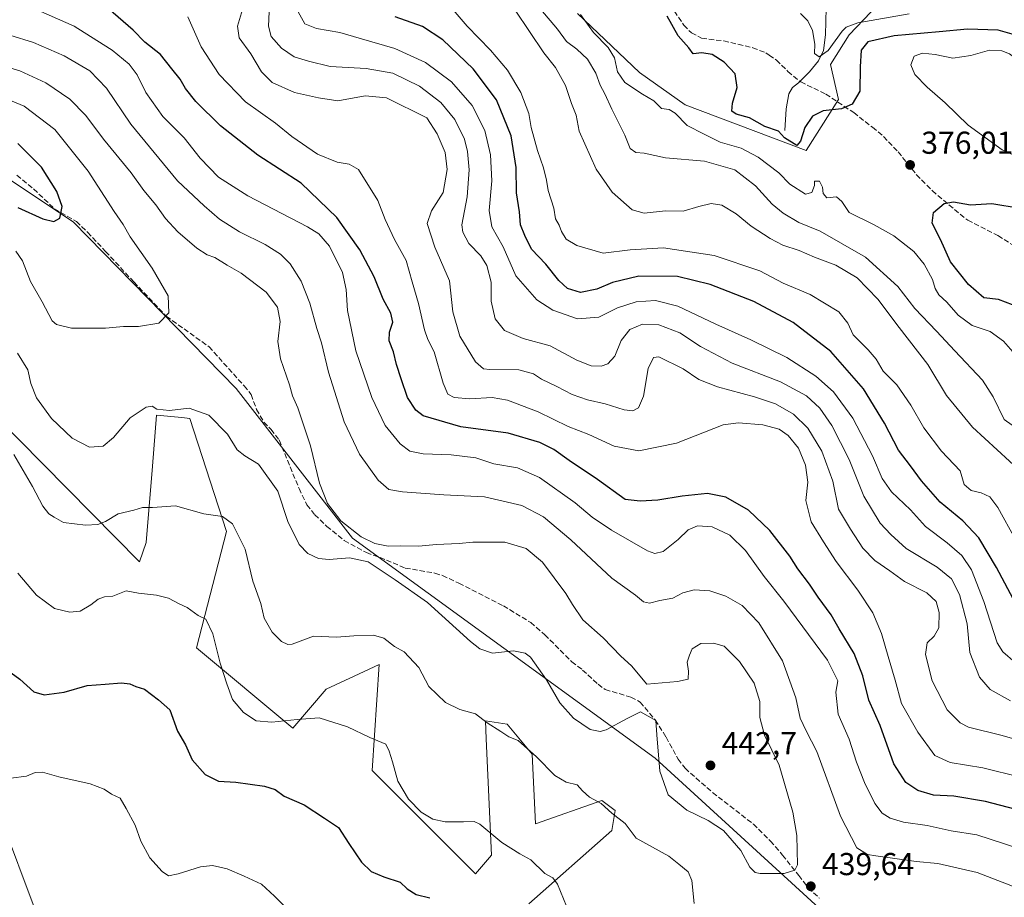
# Model space of a CAD drawing. Units: metres. Extents: x 594336 to 597811, y 4689743 to 4692104.
# Drawn here: x 595114 to 595425, y 4691110 to 4691388 of the extents above; entities that cross this region are included whole.
import ezdxf

# ---------------------------------------------------------------- set-up
doc = ezdxf.new("R2010")
doc.units = ezdxf.units.M
doc.header["$MEASUREMENT"] = 0
doc.linetypes.add('DGN Style 3', pattern=[2.307223, 1.648017, -0.659207])
for name, color, linetype, lineweight in [('Arbolado forestal CxS', 92, 'Continuous', 0), ('Corriente natural lineal', 142, 'Continuous', 13), ('Cultivos herbáceos CxS', 92, 'Continuous', 0), ('Curva de nivel maestra', 30, 'Continuous', 30), ('Curva de nivel normal', 30, 'Continuous', 0), ('Matorral CxS', 135, 'Continuous', 0), ('Punto de cota en terreno', 7, 'Continuous', 0), ('Roquedo CxS', 135, 'Continuous', 0), ('Rótulo de punto de cota en terreno', 7, 'Continuous', 0), ('Senda', 7, 'DGN Style 3', 0), ('Suelo desnudo CxS', 253, 'Continuous', 0)]:
    doc.layers.add(name, color=color, linetype=linetype, lineweight=lineweight)
doc.styles.add('Style-Arial', font='txt')

# ---------------------------------------------------------------- blocks, each defined once
blk = doc.blocks.new('*U6')
at = {"layer": 'Matorral CxS', "color": 135, "linetype": 'Continuous', "lineweight": 0}
for points in [[(595592.9791, 4690734.4773, 409.4196), (595521.0033, 4690799.5517, 416.82), (595463.6103, 4690837.6393, 416.9639), (595393.4909, 4690876.7069, 411.4264), (595330.4571, 4690911.4895, 408.5439), (595311.2965, 4690916.1369, 406.5889), (595275.5001, 4690926.1239, 402.5103), (595227.5439, 4690968.2361, 403.8172), (595214.7891, 4690970.4883, 402.5669), (595194.7637, 4690985.2815, 402.7753), (595170.4419, 4691021.5775, 406.2219), (595162.6511, 4691029.0247, 406.2132), (595156.5777, 4691031.8919, 406.3682), (595139.5375, 4691039.9361, 406.8041), (595126.6407, 4691047.3571, 407.664), (595118.9995, 4691105.5417, 414.853), (595107.7187, 4691135.7027, 418.5059)], [(595105.9175, 4691262.8049, 435.9969), (595151.7271, 4691216.5233, 432.088), (595153.8295, 4691222.5965, 433.1191), (595155.8091, 4691246.8159, 437.3682), (595157.1289, 4691262.9621, 439.9539), (595165.1453, 4691262.1605, 439.8504), (595167.6415, 4691261.9109, 439.7296), (595179.2039, 4691226.1509, 434.7605), (595169.7427, 4691189.3405, 428.7931), (595200.2543, 4691163.9311, 429.7753), (595210.7731, 4691176.2407, 431.679), (595219.6301, 4691180.3775, 432.7147), (595227.5611, 4691184.0817, 433.6836), (595225.3299, 4691150.5229, 428.6031), (595258.0459, 4691117.8217, 427.3212), (595263.0849, 4691123.6897, 429.0475), (595261.4547, 4691160.4691, 434.4586), (595261.2007, 4691166.2015, 435.217), (595268.0815, 4691165.1077, 435.6257), (595275.9183, 4691155.6841, 435.0018), (595276.9691, 4691133.5973, 431.8075), (595297.9945, 4691140.9591, 435.1659), (595302.1987, 4691137.8041, 435.2008), (595301.1479, 4691131.4931, 434.3179), (595274.8671, 4691108.3557, 427.9986)]]:
    blk.add_polyline3d(points, dxfattribs=at)
blk = doc.blocks.new('5PATER')
at = {"layer": 'Roquedo CxS', "linetype": 'Continuous', "lineweight": 0}
h = blk.add_hatch(color=51, dxfattribs=at)
edge = h.paths.add_edge_path()
edge.add_ellipse((0, 0), major_axis=(-0.11, -0.111), ratio=0.999422, start_angle=0, end_angle=360)

msp = doc.modelspace()

# ---------------------------------------------------------------- linework, layer by layer
at = {"layer": 'Arbolado forestal CxS', "color": 92, "linetype": 'Continuous', "lineweight": 0}
for points in [[(595389.9103, 4691397.6713, 364.1417), (595376.2931, 4691383.2035, 370.5185), (595370.3355, 4691373.8419, 371.0656), (595372.8887, 4691362.7781, 373.3607), (595362.6757, 4691346.6081, 376.1684), (595324.3783, 4691361.0767, 378.7729), (595309.9105, 4691371.2895, 378.3675), (595290.3363, 4691390.0131, 379.9615)], [(595290.3363, 4691390.0131, 379.9615), (595309.9105, 4691371.2895, 378.3675), (595324.3783, 4691361.0767, 378.7729), (595362.6757, 4691346.6081, 376.1684), (595372.8887, 4691362.7781, 373.3607), (595370.3355, 4691373.8419, 371.0656), (595376.2931, 4691383.2035, 370.5185), (595389.9103, 4691397.6713, 364.1417)]]:
    msp.add_polyline3d(points, dxfattribs=at)
at = {"layer": 'Corriente natural lineal', "color": 142, "linetype": 'Continuous', "lineweight": 13}
msp.add_polyline3d([(595355.9301, 4691353.0201, 374.2608), (595356.3101, 4691359.7801, 372.7761), (595357.1101, 4691364.6101, 371.7012), (595358.3601, 4691366.5901, 371.4077), (595360.2401, 4691368.0501, 371.3401), (595363.7101, 4691371.5801, 371.0151), (595366.4901, 4691375.0001, 370.6435), (595368.1201, 4691378.3301, 370.0913), (595368.8001, 4691383.2101, 369.3434), (595369.0501, 4691396.0201, 365.6076), (595369.3401, 4691400.6701, 365.8298)], dxfattribs=at)
at = {"layer": 'Cultivos herbáceos CxS', "color": 92, "linetype": 'Continuous', "lineweight": 0}
for points in [[(594679.0325, 4691442.5661, 410.6632), (594703.6521, 4691439.8189, 413.5254), (594729.2919, 4691429.6013, 415.9668), (594758.8685, 4691413.7541, 419.3911), (594785.5357, 4691395.1979, 421.7928), (594824.7005, 4691367.6007, 425.1733), (594851.7955, 4691349.1553, 427.2977), (594877.9071, 4691317.9823, 425.9452), (594934.4471, 4691261.4519, 421.9827), (594998.7325, 4691199.3795, 421.3584), (595022.5101, 4691187.2135, 422.7396), (595053.0377, 4691157.4113, 420.6097), (595084.5923, 4691153.5827, 421.0659), (595096.1551, 4691148.3235, 420.4426), (595107.7187, 4691135.7027, 418.5059), (595118.9995, 4691105.5417, 414.853), (595126.6407, 4691047.3571, 407.664), (595139.5375, 4691039.9361, 406.8041), (595156.5777, 4691031.8919, 406.3682)], [(595107.7187, 4691135.7027, 418.5059), (595118.9995, 4691105.5417, 414.853), (595126.6407, 4691047.3571, 407.664), (595139.5375, 4691039.9361, 406.8041), (595156.5777, 4691031.8919, 406.3682), (595155.4807, 4691023.6657, 405.2201), (595159.9599, 4690998.5803, 402.5218), (595168.9185, 4690973.4951, 400.4478), (595177.8775, 4690958.2645, 398.4175), (595173.3979, 4690949.3057, 397.657), (595179.6689, 4690937.6589, 395.7548), (595188.6279, 4690930.4915, 396.3541), (595191.3155, 4690917.0529, 395.7948), (595209.2333, 4690900.0305, 395.39), (595226.2553, 4690890.1753, 395.7365), (595251.3403, 4690874.9447, 396.1844), (595273.7377, 4690863.2977, 398.3742), (595298.8227, 4690852.5467, 400.9367), (595323.9077, 4690838.2119, 402.4031), (595342.7215, 4690823.8773, 402.387), (595367.8067, 4690812.2303, 405.3673), (595386.6205, 4690799.6873, 406.9368), (595413.4971, 4690778.1855, 407.8446)]]:
    msp.add_polyline3d(points, dxfattribs=at)
at = {"layer": 'Curva de nivel maestra', "color": 30, "linetype": 'Continuous', "lineweight": 30, "flags": 128}
for points, elevation in [([(595431.05, 4691137.6801), (595419.36, 4691140.7301), (595409.36, 4691142.3401), (595402.88, 4691142.6901), (595398, 4691144.1701), (595394.12, 4691146.7101), (595390.35, 4691152.6101), (595386.09, 4691164.6901), (595382.49, 4691172.7501), (595380.56, 4691180.4901), (595377.86, 4691187.4601), (595373.13, 4691195.3001), (595370.5, 4691199.7201), (595366.42, 4691205.3201), (595363.7, 4691209.4601), (595360.03, 4691214.2801), (595357.48, 4691218.3001), (595351.11, 4691226.4101), (595344.38, 4691232.9001), (595337.26, 4691236.9701), (595331.41, 4691238.1001), (595323.39, 4691237.3201), (595315.74, 4691236.0001), (595310.14, 4691235.7301), (595305.34, 4691236.2701), (595296.66, 4691242.5901), (595287.7, 4691248.5201), (595282.84, 4691252.0301), (595278.4, 4691254.2301), (595268.32, 4691257.2201), (595253.36, 4691259.2001), (595241.49, 4691262.7201), (595239.18, 4691264.4601), (595236.53, 4691268.4601), (595234.53, 4691274.4401), (595233, 4691278.9301), (595232.12, 4691282.9001), (595230.76, 4691286.4301), (595230.81, 4691289.1601), (595231.87, 4691292.3201), (595231.27, 4691295.2201), (595228.85, 4691299.6201), (595225.99, 4691306.7201), (595221.45, 4691315.2601), (595214.18, 4691325.4501), (595202.91, 4691336.2901), (595189.15, 4691345.1201), (595177.34, 4691354.4701), (595169.54, 4691362.1101), (595166.31, 4691366.2401), (595164.63, 4691369.2201), (595161.93, 4691372.5301), (595158.4, 4691377.0001), (595153.42, 4691380.8701), (595149.75, 4691384.7501), (595141.8, 4691391.5901)], 425), ([(595429.07, 4691203.0101), (595422.89, 4691214.6801), (595417.22, 4691224.1401), (595412.17, 4691229.4801), (595405.02, 4691235.4401), (595399.09, 4691242.1701), (595395.7, 4691246.9101), (595391.81, 4691251.8101), (595387.43, 4691260.3801), (595380.74, 4691271.2501), (595370.46, 4691283.0301), (595358.57, 4691292.2501), (595346.05, 4691298.8301), (595332.29, 4691304.3001), (595321.89, 4691306.8201), (595309.72, 4691306.8601), (595301.36, 4691304.8401), (595296.4, 4691302.7601), (595291.22, 4691301.7701), (595287.13, 4691303.0201), (595284.34, 4691305.4901), (595280.29, 4691310.6601), (595275.79, 4691315.4201), (595273.68, 4691319.7301), (595272.29, 4691323.1301), (595271.91, 4691327.2801), (595271.01, 4691333.2801), (595270.91, 4691341.2801), (595269.3, 4691351.3301), (595264.63, 4691362.6901), (595257.27, 4691372.5201), (595247.73, 4691381.6201), (595241.26, 4691385.8601), (595232.63, 4691388.9001)], 400), ([(595429.28, 4691383.0501), (595423.35, 4691384.6801), (595413.67, 4691385.0601), (595404.72, 4691384.1701), (595390.53, 4691382.9301), (595382.2, 4691380.9901), (595380.08, 4691378.4401), (595379.74, 4691373.1201), (595379.61, 4691365.4701), (595377.24, 4691361.3301), (595373.85, 4691359.8601), (595368.04, 4691359.2501), (595364.64, 4691357.5601), (595362.19, 4691353.9001), (595360.83, 4691349.5501), (595359.66, 4691348.1901), (595355.82, 4691350.6901), (595353.91, 4691352.7401), (595349.6, 4691354.2801), (595344.69, 4691356.9601), (595340.47, 4691358.1101), (595339.09, 4691359.1401), (595339.36, 4691361.6201), (595340.76, 4691366.6201), (595340.18, 4691370.9201), (595336.71, 4691374.5601), (595332.85, 4691376.9901), (595329.59, 4691377.5901), (595326.86, 4691377.2001), (595325.57, 4691379.1301), (595322.18, 4691382.8901), (595318.66, 4691389.1901)], 375), ([(595113.2, 4691328.6201), (595121.11, 4691325.0601), (595124.59, 4691324.1601), (595126.52, 4691325.2401), (595127.26, 4691328.9001), (595125.62, 4691333.7001), (595120.69, 4691341.3701), (595113.27, 4691348.8601)], 450), ([(595427.89, 4691297.8201), (595423.51, 4691299.4801), (595418.85, 4691299.9901), (595413.95, 4691304.2101), (595408.33, 4691311.4701), (595405.09, 4691318.4701), (595402.48, 4691323.7101), (595402.97, 4691327.0401), (595406.26, 4691329.8401), (595409.2, 4691330.3601), (595414.65, 4691329.5101), (595421.36, 4691329.8601), (595430.36, 4691328.4501)], 375), ([(595106.69, 4691184.6101), (595113.85, 4691179.4001), (595118.3, 4691175.4201), (595121.52, 4691174.4201), (595127.92, 4691175.3201), (595135.22, 4691177.4101), (595140.86, 4691177.8001), (595146.02, 4691178.2701), (595148.66, 4691177.9201), (595150.58, 4691177.0201), (595153.27, 4691176.2001), (595157.74, 4691172.8601), (595161.33, 4691169.6601), (595163.8, 4691162.9101), (595166.32, 4691158.5801), (595168.36, 4691153.9101), (595172.53, 4691149.2601), (595176.72, 4691147.1701), (595182.19, 4691146.7601), (595191.29, 4691145.5501), (595194.64, 4691144.4701), (595197.54, 4691142.3901), (595203.87, 4691139.6801), (595210.29, 4691135.4601), (595214.71, 4691132.4101), (595217.91, 4691127.4501), (595221.94, 4691121.4601), (595224.97, 4691118.5501), (595229.08, 4691116.8101), (595234.19, 4691115.1701), (595236.45, 4691113.0201), (595239.21, 4691111.2201), (595243.59, 4691110.2301)], 425)]:
    msp.add_lwpolyline(points, dxfattribs=dict(at, elevation=elevation))
at = {"layer": 'Curva de nivel normal', "color": 30, "linetype": 'Continuous', "lineweight": 0, "flags": 128}
for points, elevation in [([(595117.86, 4691391.7901), (595131.04, 4691385.9701), (595138.22, 4691381.4901), (595143.12, 4691378.3901), (595148.41, 4691374.0101), (595150.98, 4691370.5801), (595153.69, 4691364.9501), (595159.16, 4691357.4201), (595165.82, 4691350.6301), (595170.96, 4691344.2201), (595176.69, 4691338.2401), (595186.03, 4691332.3401), (595204.84, 4691322.5501), (595208.49, 4691320.2901), (595211.85, 4691316.4201), (595215.91, 4691308.0101), (595217.16, 4691302.6701), (595217.55, 4691296.0401), (595220.2, 4691283.3001), (595225.22, 4691268.5201), (595229.5, 4691259.6301), (595234.19, 4691253.8801), (595237.28, 4691251.5701), (595241.47, 4691250.6701), (595250.28, 4691250.4101), (595258.09, 4691249.3801), (595263.85, 4691247.5501), (595271.27, 4691246.2001), (595278.3, 4691243.2201), (595289.61, 4691235.1501), (595294.93, 4691230.6501), (595301.03, 4691226.4801), (595312.44, 4691220.0201), (595314.72, 4691219.1301), (595317.36, 4691219.7701), (595322.14, 4691223.6101), (595325.32, 4691226.6301), (595328.21, 4691227.8701), (595332.9, 4691227.5501), (595338.5, 4691224.9401), (595343.47, 4691220.0601), (595349.4, 4691211.8701), (595355.61, 4691204.1201), (595369.38, 4691185.4301), (595372.63, 4691178.8701), (595372.02, 4691175.2601), (595372.81, 4691168.3001), (595376.22, 4691160.4201), (595378.58, 4691153.0801), (595381.1, 4691146.7201), (595384.37, 4691140.0901), (595386.68, 4691137.0401), (595389.24, 4691135.3801), (595393.48, 4691134.1901), (595400.97, 4691133.0901), (595408.53, 4691131.4501), (595416.59, 4691130.1801), (595429.93, 4691125.8601)], 430), ([(595184.6, 4691392.3601), (595182.76, 4691385.9401), (595183.26, 4691382.2801), (595186.97, 4691377.2401), (595190.36, 4691371.5201), (595193.67, 4691368.1301), (595200.76, 4691364.9801), (595208.4, 4691363.2601), (595214.49, 4691362.4101), (595223.15, 4691363.9201), (595229.92, 4691363.3001), (595242.67, 4691356.9501), (595245.92, 4691351.9001), (595248.43, 4691345.9701), (595249.02, 4691340.6301), (595247.82, 4691333.3601), (595244.07, 4691327.5201), (595242.74, 4691323.5401), (595245.14, 4691316.0601), (595249.79, 4691305.4201), (595250.87, 4691295.6101), (595253.1, 4691287.9401), (595257.99, 4691279.7601), (595260.59, 4691277.5901), (595262.54, 4691277.3501), (595271.78, 4691277.2101), (595276.37, 4691275.9801), (595278.87, 4691274.3001), (595283.71, 4691272.0201), (595288.65, 4691269.4201), (595293.42, 4691267.7201), (595299, 4691266.5501), (595305.04, 4691264.6201), (595307.81, 4691264.2501), (595309.58, 4691265.2201), (595311.13, 4691268.9201), (595312.69, 4691277.7001), (595314.38, 4691281.1101), (595316, 4691281.3501), (595323.69, 4691277.6201), (595328.69, 4691274.2501), (595334.59, 4691271.8301), (595346.3, 4691268.7401), (595352.99, 4691266.4801), (595358.68, 4691263.2401), (595363.21, 4691258.8001), (595367.64, 4691251.5601), (595371.1, 4691242.0301), (595372.91, 4691233.1701), (595376.67, 4691226.8201), (595380.58, 4691220.8601), (595384.34, 4691216.9801), (595389.1, 4691213.7101), (595393.73, 4691210.2401), (595400.84, 4691206.6601), (595403.73, 4691203.9601), (595404.69, 4691200.4801), (595404.57, 4691195.6201), (595403.17, 4691192.9501), (595400.89, 4691190.8401), (595400.41, 4691187.1601), (595402.49, 4691178.8401), (595407.2, 4691169.7101), (595411.38, 4691165.5401), (595413.96, 4691164.1701), (595424.6, 4691161.5201), (595437.07, 4691158.0001)], 415), ([(595427.32, 4691172.4901), (595420.82, 4691176.1301), (595417.46, 4691180.0001), (595414.37, 4691187.7801), (595413.62, 4691196.8801), (595411.18, 4691206.1801), (595408.61, 4691211.1501), (595404.13, 4691214.8301), (595394.32, 4691220.7201), (595389.42, 4691225.1401), (595386.1, 4691228.7301), (595380.92, 4691237.2701), (595376.29, 4691248.9201), (595370.81, 4691259.6701), (595366.92, 4691265.1701), (595362.7, 4691269.0001), (595354.53, 4691273.4101), (595339.18, 4691279.4001), (595329.19, 4691284.6301), (595322.7, 4691288.9201), (595316.04, 4691291.4801), (595310.85, 4691291.7201), (595306.9, 4691289.9801), (595304.12, 4691286.5001), (595302.14, 4691281.6201), (595299.94, 4691279.1701), (595297.77, 4691278.4001), (595294.66, 4691278.4801), (595290.13, 4691280.2801), (595281.63, 4691284.8901), (595273.12, 4691287.1501), (595267.22, 4691289.6901), (595264.2, 4691293.3901), (595263.02, 4691298.9501), (595262.98, 4691304.9501), (595261.6, 4691310.2801), (595259.68, 4691313.2801), (595255.92, 4691317.2001), (595253.99, 4691320.8301), (595253.73, 4691323.1501), (595255.43, 4691332.0401), (595255.98, 4691340.4901), (595255.54, 4691346.3401), (595254.55, 4691350.1901), (595251.49, 4691356.4801), (595247.06, 4691361.8601), (595240.28, 4691366.9801), (595231.85, 4691371.1001), (595223.48, 4691372.5801), (595212.06, 4691373.2601), (595205.16, 4691374.9101), (595200.7, 4691376.2601), (595196.61, 4691379.0301), (595193.34, 4691382.6701), (595192.54, 4691386.0301), (595192.81, 4691392.8001)], 410), ([(595201.93, 4691390.5001), (595204.08, 4691386.7301), (595207.76, 4691385.2401), (595215.1, 4691383.9601), (595221.92, 4691382.0201), (595232.49, 4691378.9701), (595242.24, 4691374.4501), (595250.45, 4691368.3601), (595256.98, 4691360.9001), (595260.96, 4691353.0001), (595262.81, 4691345.2901), (595263.18, 4691337.1001), (595262.36, 4691327.6501), (595263.18, 4691322.5401), (595266.8, 4691316.1601), (595270.74, 4691306.9601), (595274.46, 4691302.8001), (595277.47, 4691299.4001), (595282.54, 4691296.1001), (595290.29, 4691293.4101), (595297.01, 4691293.9001), (595302.96, 4691296.9001), (595308.81, 4691298.7601), (595314.97, 4691299.1501), (595322.09, 4691297.3701), (595334.04, 4691291.6601), (595345.14, 4691286.7601), (595356.53, 4691281.1201), (595365.7, 4691275.2501), (595371.28, 4691270.2601), (595377.43, 4691261.9201), (595383.67, 4691250.0601), (595386.66, 4691242.8901), (595389.66, 4691238.6401), (595395.68, 4691232.9801), (595400.39, 4691227.6501), (595407.28, 4691222.5401), (595411.92, 4691218.5501), (595414.98, 4691214.0201), (595418.85, 4691204.0001), (595423.1, 4691190.9001), (595424.83, 4691188.0601), (595428.75, 4691184.6901)], 405), ([(595250.92, 4691391.1901), (595255.43, 4691386.0301), (595262.81, 4691378.4201), (595268.14, 4691372.0701), (595272.39, 4691364.9601), (595274.86, 4691358.3501), (595275.67, 4691353.8901), (595277.66, 4691346.6601), (595279.55, 4691341.1301), (595280.51, 4691337.2701), (595281.06, 4691333.9901), (595282.81, 4691328.3601), (595283.3, 4691325.0701), (595284.49, 4691323.0401), (595285.23, 4691321.0601), (595286.74, 4691318.5901), (595290.07, 4691316.5601), (595298.47, 4691314.1501), (595306.96, 4691315.2401), (595317.49, 4691315.8401), (595333.5, 4691313.4201), (595348.02, 4691308.5501), (595355.38, 4691304.7001), (595363.94, 4691301.1301), (595373.01, 4691295.6101), (595375.79, 4691292.0501), (595377.49, 4691288.3401), (595382.28, 4691283.5801), (595384.76, 4691280.5901), (595387.04, 4691276.8401), (595391.34, 4691272.4601), (595395.74, 4691266.0801), (595399.86, 4691258.8801), (595405.45, 4691251.5601), (595411.34, 4691245.2601), (595412.67, 4691240.9301), (595414.84, 4691239.1001), (595418.04, 4691238.3001), (595420.74, 4691237.0401), (595423.28, 4691233.7001), (595428.9, 4691223.5301)], 395), ([(595430.84, 4691244.7601), (595415.21, 4691259.1101), (595407.01, 4691269.1701), (595401.09, 4691278.9901), (595392.05, 4691290.6401), (595385.31, 4691299.5701), (595378.74, 4691306.3401), (595372.07, 4691310.3301), (595365.27, 4691312.8701), (595360.4, 4691314.9701), (595355.25, 4691316.7401), (595351.2, 4691318.7701), (595345.2, 4691322.7501), (595340.5, 4691326.6101), (595335.96, 4691329.3601), (595332.54, 4691329.8401), (595328.64, 4691328.9101), (595323.72, 4691327.4901), (595318.12, 4691327.6001), (595311.38, 4691326.8401), (595307.57, 4691327.9101), (595301.31, 4691333.4201), (595296.19, 4691340.7601), (595290.79, 4691352.7201), (595289.88, 4691357.8601), (595288.44, 4691361.5701), (595286.55, 4691367.2001), (595283.3, 4691372.9001), (595279.64, 4691377.5801), (595270.54, 4691391.0401)], 390), ([(595436.13, 4691253.8901), (595425.23, 4691261.4901), (595421.82, 4691268.7501), (595418.44, 4691274.0301), (595409.63, 4691283.2301), (595403.85, 4691289.5401), (595397.06, 4691296.6101), (595391.6, 4691303.5901), (595381.36, 4691312.8901), (595367.03, 4691321.1001), (595360.36, 4691323.8501), (595355.33, 4691326.7701), (595351.93, 4691329.7001), (595346.65, 4691335.5101), (595340.08, 4691340.4901), (595330.46, 4691343.2401), (595318.14, 4691344.3701), (595311.36, 4691345.7901), (595308.71, 4691346.0501), (595307.01, 4691347.3201), (595305.25, 4691351.4801), (595301.13, 4691359.6901), (595298.9, 4691364.5801), (595297.46, 4691367.2801), (595296.14, 4691371.0901), (595293.43, 4691375.5001), (595290.04, 4691378.7501), (595286.85, 4691381.1801), (595283.98, 4691385.0801), (595278.65, 4691391.3001)], 385), ([(595395.19, 4691389.9101), (595379.02, 4691387.0901), (595375.26, 4691385.6601), (595374.08, 4691384.4101), (595369.58, 4691378.2501), (595366.76, 4691376.2701), (595365.24, 4691377.2901), (595365.39, 4691380.3201), (595364.67, 4691384.6101), (595363.18, 4691387.6601), (595360.86, 4691389.9801)], 370), ([(595095.61, 4691387.7601), (595118.2, 4691380.8101), (595127.89, 4691376.6101), (595136.05, 4691371.8001), (595141.34, 4691366.4001), (595149.01, 4691354.9401), (595163.78, 4691337.0401), (595172.22, 4691329.1401), (595177.04, 4691324.9201), (595183.37, 4691320.9501), (595191.48, 4691316.8801), (595196.38, 4691313.8801), (595199.4, 4691310.8101), (595202.86, 4691305.3001), (595205.64, 4691298.3501), (595207.88, 4691290.2801), (595209.3, 4691285.8401), (595211.47, 4691276.5301), (595216.45, 4691260.8401), (595221.28, 4691250.6201), (595227.28, 4691242.3301), (595230.56, 4691239.4401), (595234.92, 4691238.6401), (595248, 4691237.6801), (595260.92, 4691237.0301), (595272.66, 4691234.3601), (595279.52, 4691230.7801), (595288.15, 4691223.4701), (595301.16, 4691211.3201), (595308.62, 4691205.9401), (595311.23, 4691203.8501), (595313.04, 4691203.3901), (595316.36, 4691204.2701), (595320.42, 4691205.0601), (595323.62, 4691206.7301), (595327.24, 4691207.6201), (595332.21, 4691207.2901), (595337.27, 4691205.6301), (595342.37, 4691202.7001), (595347.64, 4691197.2601), (595355.12, 4691185.1601), (595359.39, 4691173.4401), (595360.79, 4691167.0001), (595362.67, 4691163.0501), (595366, 4691156.5001), (595373.46, 4691136.0601), (595378.67, 4691126.0101), (595382.02, 4691123.9301), (595384.65, 4691123.4701), (595397.48, 4691121.7401), (595404.33, 4691121.0701), (595416.73, 4691118.2601), (595432.52, 4691112.1201)], 435), ([(595430.42, 4691148.4001), (595418.54, 4691151.3201), (595408.22, 4691152.9801), (595403.34, 4691155.2801), (595397.98, 4691162.5701), (595392.85, 4691171.7201), (595390.78, 4691179.1201), (595388.54, 4691186.5801), (595386.52, 4691193.8601), (595383.74, 4691200.3401), (595379.02, 4691207.5901), (595372.17, 4691216.5901), (595368.11, 4691222.8701), (595364.21, 4691229.1201), (595362.52, 4691235.9401), (595363.15, 4691241.7401), (595362.47, 4691247.0601), (595360.23, 4691252.4901), (595356.92, 4691256.5201), (595354.11, 4691258.5101), (595348.96, 4691259.9001), (595341.21, 4691260.5201), (595336.42, 4691259.9001), (595321.61, 4691254.0701), (595309.7, 4691251.5801), (595301.88, 4691253.1401), (595293.88, 4691256.8001), (595287.38, 4691259.3101), (595277.84, 4691263.9901), (595268.2, 4691267.7001), (595263.34, 4691268.4901), (595256.2, 4691268.0401), (595251.24, 4691268.5001), (595249.26, 4691269.5201), (595247.79, 4691273.0301), (595244.96, 4691282.9701), (595242.97, 4691286.9001), (595241.91, 4691289.9501), (595240, 4691298.2001), (595237.96, 4691305.1201), (595236.12, 4691311.8701), (595232.44, 4691318.4501), (595229.4, 4691324.8701), (595227.13, 4691330.7901), (595221.02, 4691340.6201), (595218.1, 4691342.3201), (595214.28, 4691342.9601), (595208.02, 4691345.4401), (595199.94, 4691351.0701), (595194.71, 4691355.2501), (595185.26, 4691362.0501), (595176.96, 4691370.6901), (595171.2, 4691379.4701), (595167, 4691388.9401)], 420), ([(595291.29, 4691389.7101), (595295.4, 4691383.9601), (595299.97, 4691379.2401), (595302, 4691375.9401), (595302.94, 4691371.5301), (595305.24, 4691368.1701), (595310.86, 4691364.4601), (595314.44, 4691362.4001), (595316.83, 4691359.9001), (595319.32, 4691359.6601), (595321.18, 4691358.4601), (595325.02, 4691354.5201), (595330.39, 4691351.7701), (595335.48, 4691349.3101), (595342.08, 4691347.3501), (595347.5, 4691344.5101), (595353.95, 4691339.5401), (595357.48, 4691335.9501), (595362.4, 4691332.8701), (595364.43, 4691333.3601), (595365.29, 4691335.5901), (595365.24, 4691336.9901), (595366.85, 4691336.9201), (595367.85, 4691335.0201), (595367.99, 4691333.0001), (595369.21, 4691331.7201), (595372.23, 4691332.0401), (595373.88, 4691330.5401), (595376.28, 4691326.9801), (595384.11, 4691323.1301), (595390.4, 4691319.6801), (595396.7, 4691314.7401), (595399.95, 4691310.7001), (595402.6, 4691305.8801), (595403.44, 4691303.0201), (595404.62, 4691300.9901), (595407.12, 4691298.6501), (595410.72, 4691294.5501), (595415.13, 4691291.2901), (595420.83, 4691289.4201), (595425.11, 4691286.3401), (595430.22, 4691280.3801)], 380), ([(595113.16, 4691282.5201), (595116.38, 4691277.2801), (595117.39, 4691272.9501), (595119.12, 4691268.4301), (595123.9, 4691261.8601), (595130.38, 4691255.6401), (595135.88, 4691252.7801), (595140.28, 4691253.0601), (595143.53, 4691255.9001), (595148.73, 4691262.0301), (595153.86, 4691265.4501), (595155.7, 4691265.7601), (595157.19, 4691264.8201), (595161.17, 4691264.3901), (595167.42, 4691265.1801), (595173.62, 4691262.8801), (595179.56, 4691256.8801), (595182.63, 4691251.9701), (595185.02, 4691250.0301), (595189.33, 4691247.3601), (595195.49, 4691238.9201), (595198.64, 4691229.2901), (595202.29, 4691222.0001), (595205.03, 4691219.1201), (595208.36, 4691217.5301), (595211.72, 4691217.2201), (595218.14, 4691217.8001), (595224.12, 4691216.4801), (595232.58, 4691210.8101), (595242.81, 4691203.6201), (595256.48, 4691191.3101), (595259.4, 4691188.9701), (595263.36, 4691187.6001), (595270.05, 4691188.3101), (595273.74, 4691187.6101), (595275.42, 4691186.3501), (595280.49, 4691179.1601), (595284.72, 4691171.9201), (595289.08, 4691167.0001), (595294.27, 4691163.4401), (595297.48, 4691162.8801), (595299.33, 4691163.3901), (595306.02, 4691166.9001), (595310.23, 4691169.0601), (595315.06, 4691166.3401), (595315.42, 4691161.7801), (595316.31, 4691150.2901), (595319.03, 4691142.8401), (595324.9, 4691137.9901), (595331.66, 4691134.7101), (595336.53, 4691131.4601), (595341.97, 4691125.2301), (595344.86, 4691119.9001), (595346.51, 4691118.2701), (595348.06, 4691117.9201), (595355.69, 4691117.8601), (595359.08, 4691119.0101), (595359.87, 4691120.6801), (595359.73, 4691129.9401), (595358.41, 4691137.2801), (595354.06, 4691152.1401), (595349.46, 4691161.6601), (595347.95, 4691167.2201), (595348, 4691172.3401), (595346.22, 4691178.1001), (595341.54, 4691185.0001), (595336.69, 4691189.8801), (595333.3, 4691190.7901), (595329.27, 4691190.6901), (595326.54, 4691188.9501), (595325.68, 4691186.9501), (595324.94, 4691184.7801), (595325.41, 4691181.9201), (595325.29, 4691179.3601), (595321.97, 4691178.6001), (595312.2, 4691177.8101), (595307.37, 4691183.6001), (595303.96, 4691186.6801), (595298.37, 4691192.4201), (595291.94, 4691198.2001), (595288.72, 4691202.9801), (595286.6, 4691206.5001), (595279.22, 4691216.4401), (595274.07, 4691220.6901), (595267.36, 4691222.7501), (595257.18, 4691222.7001), (595252.89, 4691222.3501), (595245.58, 4691222.0401), (595240.15, 4691221.5201), (595234.18, 4691221.5401), (595230.36, 4691221.4401), (595226.2, 4691222.3001), (595221.9, 4691224.4701), (595215.41, 4691229.5001), (595211.24, 4691234.9201), (595208.69, 4691241.4101), (595205.88, 4691253.2201), (595201.78, 4691265.2201), (595200.11, 4691269.0201), (595199.14, 4691272.4701), (595196.36, 4691280.7701), (595195.54, 4691286.1801), (595196.27, 4691292.5301), (595195.42, 4691297.0501), (595191.77, 4691301.8701), (595183.94, 4691307.8801), (595179.48, 4691310.4101), (595175.52, 4691312.7801), (595173.1, 4691313.6901), (595169.82, 4691315.7501), (595163.86, 4691320.9201), (595159.98, 4691325.1001), (595156.86, 4691329.4601), (595153.1, 4691334.0101), (595149.09, 4691339.5301), (595140.3, 4691350.2601), (595134.71, 4691357.7701), (595129.72, 4691362.8401), (595122.12, 4691368.0401), (595113.88, 4691371.8101), (595094.68, 4691377.5401)], 440), ([(595420.59, 4691378.3501), (595414.76, 4691376.6701), (595409.03, 4691375.8801), (595403.46, 4691377.0601), (595399.49, 4691377.4601), (595396.8, 4691376.5201), (595395.79, 4691373.7501), (595397.06, 4691370.6601), (595400.91, 4691366.7101), (595406.66, 4691361.7601), (595413.86, 4691354.6601), (595424.68, 4691346.8901), (595433, 4691343.0401), (595440.26, 4691342.0001), (595442.55, 4691342.2301), (595442.4, 4691344.1501), (595440.26, 4691350.1201), (595439.93, 4691354.3501), (595440.68, 4691359.2801), (595438.99, 4691365.4901), (595433.19, 4691372.4501), (595427, 4691377.2701), (595424.55, 4691378.1901), (595420.59, 4691378.3501)], 380), ([(595112.62, 4691314.8201), (595114.73, 4691311.7001), (595117.27, 4691305.2201), (595120.91, 4691298.7801), (595124.08, 4691292.7801), (595125.51, 4691291.5801), (595130.18, 4691290.4601), (595141.02, 4691290.4501), (595146.69, 4691290.9201), (595151.36, 4691290.9301), (595157.82, 4691292.0701), (595161.04, 4691295.2501), (595160.78, 4691300.6501), (595155.74, 4691309.4601), (595148.82, 4691319.3401), (595146.53, 4691323.2201), (595143.72, 4691327.3701), (595135.54, 4691340.0701), (595124.94, 4691353.3001), (595115.23, 4691360.6901), (595105.18, 4691364.8101)], 445), ([(595327.25, 4691108.3901), (595326.44, 4691115.6801), (595325.32, 4691118.4201), (595322.35, 4691120.8301), (595319.16, 4691123.3901), (595308.85, 4691129.1101), (595305.33, 4691133.7001), (595301.18, 4691137.0301), (595297.78, 4691140.0401), (595294.13, 4691142.0501), (595291.9, 4691144.0601), (595290.16, 4691146.0101), (595286.69, 4691146.8501), (595283.09, 4691148.9001), (595277.35, 4691154.7901), (595271.49, 4691159.9601), (595268.62, 4691161.1701), (595266.09, 4691162.8201), (595261.67, 4691165.5501), (595257.99, 4691168.3801), (595253.05, 4691169.8201), (595248.54, 4691171.9801), (595243.23, 4691177.0501), (595240.14, 4691183.1301), (595235.46, 4691188.0801), (595232.37, 4691189.7001), (595229.02, 4691192.3401), (595225.73, 4691193.3201), (595219.5, 4691193.0501), (595214.06, 4691192.6701), (595206.78, 4691193.0301), (595200.03, 4691190.5101), (595198.61, 4691190.3201), (595196.61, 4691191.2901), (595193.69, 4691194.3101), (595191.12, 4691198.7201), (595190.11, 4691203.3701), (595187.62, 4691210.3801), (595185.12, 4691220.5201), (595181.19, 4691228.5001), (595178.04, 4691230.8201), (595172.1, 4691231.7401), (595163.08, 4691234.1801), (595155.86, 4691233.6701), (595152.71, 4691233.6601), (595149.94, 4691232.9101), (595145, 4691231.7401), (595141.02, 4691229.2801), (595138.52, 4691228.2801), (595134.63, 4691228.1001), (595127.66, 4691228.9201), (595124.74, 4691230.6701), (595123.08, 4691231.6701), (595121.18, 4691234.1101), (595117.85, 4691240.3301), (595111.93, 4691250.5201)], 435), ([(595286.86, 4691107.5901), (595283.95, 4691114.4901), (595282.49, 4691116.5601), (595280.01, 4691117.9401), (595275.49, 4691122.2201), (595272.04, 4691124.1101), (595266.32, 4691127.7001), (595259.44, 4691133.5601), (595257.61, 4691134.3101), (595254.24, 4691134.2801), (595248.46, 4691134.2401), (595244.54, 4691135.0801), (595240.85, 4691137.3101), (595236.81, 4691141.4401), (595233.49, 4691147.1601), (595231.73, 4691153.2501), (595230.72, 4691156.6401), (595229.66, 4691158.8601), (595224.6, 4691160.9501), (595217.5, 4691164.3601), (595208.53, 4691167.1201), (595201.57, 4691166.6001), (595193.62, 4691165.7801), (595188.69, 4691166.2201), (595184.68, 4691168.8401), (595181.11, 4691172.9801), (595179.32, 4691177.9101), (595177.23, 4691184.4601), (595174.89, 4691193.7301), (595172.72, 4691198.3501), (595170.3, 4691199.5801), (595166.79, 4691202.0501), (595164.24, 4691203.2101), (595160.86, 4691204.9901), (595157.12, 4691205.9901), (595151.42, 4691206.5901), (595147.51, 4691207.3301), (595143.26, 4691205.6401), (595140.7, 4691205.4001), (595138.67, 4691204.7501), (595136.29, 4691202.9001), (595132.91, 4691200.9501), (595129.71, 4691200.5801), (595124.83, 4691201.7101), (595119.12, 4691205.9401), (595113.23, 4691212.9501)], 430), ([(595111.02, 4691148.1001), (595116.02, 4691148.7401), (595118.69, 4691149.8801), (595121.02, 4691149.9301), (595126.2, 4691148.4901), (595136.08, 4691146.2301), (595140.52, 4691144.5401), (595142.83, 4691143.0301), (595145.58, 4691141.7901), (595147.47, 4691138.5201), (595150.37, 4691133.2401), (595152.19, 4691128.1201), (595154.96, 4691122.8801), (595158.9, 4691118.4901), (595160.89, 4691117.2001), (595163.98, 4691117.7501), (595171.06, 4691120.0301), (595174.84, 4691120.4401), (595179.42, 4691119.3401), (595184.8, 4691117.0601), (595190.3, 4691114.5601), (595194.48, 4691110.7401), (595198.13, 4691107.0201)], 420)]:
    msp.add_lwpolyline(points, dxfattribs=dict(at, elevation=elevation))
at = {"layer": 'Matorral CxS', "color": 135, "linetype": 'Continuous', "lineweight": 0}
for points in [[(594679.0325, 4691442.5661, 410.6632), (594703.6521, 4691439.8189, 413.5254), (594729.2919, 4691429.6013, 415.9668), (594758.8685, 4691413.7541, 419.3911), (594785.5357, 4691395.1979, 421.7928), (594824.7005, 4691367.6007, 425.1733), (594851.7955, 4691349.1553, 427.2977), (594877.9071, 4691317.9823, 425.9452), (594934.4471, 4691261.4519, 421.9827), (594998.7325, 4691199.3795, 421.3584), (595022.5101, 4691187.2135, 422.7396), (595053.0377, 4691157.4113, 420.6097), (595084.5923, 4691153.5827, 421.0659), (595096.1551, 4691148.3235, 420.4426), (595107.7187, 4691135.7027, 418.5059), (595118.9995, 4691105.5417, 414.853), (595126.6407, 4691047.3571, 407.664), (595139.5375, 4691039.9361, 406.8041), (595156.5777, 4691031.8919, 406.3682)], [(595290.3363, 4691390.0131, 379.9615), (595309.9105, 4691371.2895, 378.3675), (595324.3783, 4691361.0767, 378.7729), (595362.6757, 4691346.6081, 376.1684), (595372.8887, 4691362.7781, 373.3607), (595370.3355, 4691373.8419, 371.0656), (595376.2931, 4691383.2035, 370.5185), (595389.9103, 4691397.6713, 364.1417)], [(595290.3363, 4691390.0131, 379.9615), (595309.9105, 4691371.2895, 378.3675), (595324.3783, 4691361.0767, 378.7729), (595362.6757, 4691346.6081, 376.1684), (595372.8887, 4691362.7781, 373.3607), (595370.3355, 4691373.8419, 371.0656), (595376.2931, 4691383.2035, 370.5185), (595389.9103, 4691397.6713, 364.1417)], [(595799.9237, 4690787.2693, 441.026), (595776.1691, 4690804.3535, 441.6525), (595735.2687, 4690820.8949, 433.7497), (595729.5157, 4690823.3499, 433.3339), (595709.5523, 4690841.4711, 436.0018), (595678.5249, 4690877.2101, 442.1939), (595640.5791, 4690908.4023, 444.7318), (595622.7027, 4690914.4875, 447.3475), (595567.1105, 4690954.7989, 440.8514), (595547.9761, 4690983.8739, 435.6076), (595526.0897, 4691003.2373, 442.8336), (595478.8071, 4691026.3179, 444.0835), (595458.2015, 4691040.3349, 440.4599), (595427.2959, 4691075.7499, 441.2344), (595378.9399, 4691095.7335, 440.2423), (595314.8391, 4691154.4289, 439.5767), (595219.1517, 4691224.0475, 440.0291), (595182.3587, 4691271.3755, 442.3812), (595130.8487, 4691323.9639, 449.2663), (595089.8503, 4691351.3089, 452.073)], [(595089.8503, 4691351.3089, 452.073), (595130.8487, 4691323.9639, 449.2663), (595182.3587, 4691271.3755, 442.3812), (595219.1517, 4691224.0475, 440.0291), (595314.8391, 4691154.4289, 439.5767), (595378.9399, 4691095.7335, 440.2423), (595427.2959, 4691075.7499, 441.2344), (595458.2015, 4691040.3349, 440.4599), (595478.8071, 4691026.3179, 444.0835), (595526.0897, 4691003.2373, 442.8336), (595547.9761, 4690983.8739, 435.6076), (595567.1105, 4690954.7989, 440.8514), (595622.7027, 4690914.4875, 447.3475), (595640.5791, 4690908.4023, 444.7318), (595678.5249, 4690877.2101, 442.1939), (595709.5523, 4690841.4711, 436.0018), (595729.5157, 4690823.3499, 433.3339), (595735.2687, 4690820.8949, 433.7497), (595776.1691, 4690804.3535, 441.6525), (595799.9237, 4690787.2693, 441.026)], [(595274.8671, 4691108.3557, 427.9986), (595301.1479, 4691131.4931, 434.3179), (595302.1987, 4691137.8041, 435.2008), (595297.9945, 4691140.9591, 435.1659), (595276.9691, 4691133.5973, 431.8075), (595275.9183, 4691155.6841, 435.0018), (595268.0815, 4691165.1077, 435.6257), (595261.2007, 4691166.2015, 435.217), (595261.4547, 4691160.4691, 434.4586), (595263.0849, 4691123.6897, 429.0475), (595258.0459, 4691117.8217, 427.3212), (595225.3299, 4691150.5229, 428.6031), (595227.5611, 4691184.0817, 433.6836), (595219.6301, 4691180.3775, 432.7147), (595210.7731, 4691176.2407, 431.679), (595200.2543, 4691163.9311, 429.7753), (595169.7427, 4691189.3405, 428.7931), (595179.2039, 4691226.1509, 434.7605), (595167.6415, 4691261.9109, 439.7296), (595165.1453, 4691262.1605, 439.8504), (595157.1289, 4691262.9621, 439.9539), (595155.8091, 4691246.8159, 437.3682), (595153.8295, 4691222.5965, 433.1191), (595151.7271, 4691216.5233, 432.088), (595105.9175, 4691262.8049, 435.9969)]]:
    msp.add_polyline3d(points, dxfattribs=at)
at = {"layer": 'Senda', "color": 7, "linetype": 'DGN Style 3', "lineweight": 0}
for points in [[(595310.5901, 4691405.9801, 375.4227), (595323.9501, 4691386.2801, 374.5668), (595326.3401, 4691383.8601, 374.446), (595329.5701, 4691382.1701, 374.3286), (595336.5601, 4691381.3001, 373.8073), (595345.7401, 4691379.1601, 373.0148), (595349.9101, 4691377.5701, 372.5023), (595350.9501, 4691376.8301, 372.2839), (595353.2301, 4691375.2501, 371.7902), (595356.8701, 4691371.6801, 371.286), (595360.9201, 4691368.3201, 371.6267), (595368.8401, 4691364.5201, 373.2314), (595377.6901, 4691358.6201, 375.7214), (595383.6101, 4691353.9901, 376.4918), (595387.1501, 4691351.0501, 376.7304), (595391.7201, 4691346.2201, 376.5092), (595397.5201, 4691338.9801, 375.9408), (595402.5101, 4691333.9401, 375.5266), (595413.7401, 4691324.5801, 374.141), (595423.3201, 4691319.7201, 372.217), (595429.8701, 4691315.6101, 370.8546)], [(595112.9401, 4691338.8801, 453.4175), (595118.2401, 4691334.4701, 452.333), (595124.8901, 4691328.1601, 450.5037), (595131.7601, 4691324.1601, 448.7544), (595135.2901, 4691320.7901, 448.1103), (595141.0001, 4691314.7101, 447.4535), (595149.9301, 4691305.0501, 446.4333), (595160.2101, 4691294.2301, 445.1072), (595173.7301, 4691284.5501, 443.5127), (595184.8401, 4691272.1701, 442.5287), (595187.0201, 4691269.4401, 442.7292), (595188.7601, 4691264.7301, 442.8784), (595191.0401, 4691260.7501, 442.8304), (595193.3301, 4691258.4401, 442.7375), (595195.9201, 4691255.0801, 442.3433), (595202.2001, 4691239.7001, 441.2742), (595204.6801, 4691234.5601, 440.9734), (595207.1701, 4691231.4201, 440.9375), (595211.0101, 4691227.7401, 440.6691), (595216.5201, 4691223.2201, 440.36), (595223.5001, 4691219.4201, 439.9745), (595229.8601, 4691217.0901, 440.3768), (595235.8001, 4691214.5501, 440.7268), (595245.1901, 4691212.9301, 441.8059), (595247.5901, 4691212.1901, 442.124), (595252.7901, 4691209.7601, 442.6518), (595266.8501, 4691202.5801, 443.0644), (595275.4901, 4691197.3101, 441.476), (595279.9601, 4691193.4201, 441.1948), (595288.4801, 4691184.9101, 441.8347), (595291.9101, 4691182.2801, 441.958), (595296.7901, 4691177.7601, 441.7435), (595299.0801, 4691176.0801, 441.5037), (595307.2101, 4691173.7401, 440.4988), (595310.1301, 4691172.1601, 440.1746), (595314.9001, 4691166.4901, 440.0011), (595318.3201, 4691161.0401, 440.5133), (595322.1401, 4691154.1301, 441.6873), (595324.3201, 4691151.1901, 442.1231), (595333.0501, 4691143.5201, 442.6136), (595345.9501, 4691133.5301, 442.2287), (595351.3501, 4691128.1701, 441.834), (595355.1901, 4691123.7601, 440.982), (595360.2701, 4691117.2601, 439.7038), (595363.2801, 4691113.3801, 439.5333), (595366.8101, 4691110.1201, 439.5361)]]:
    msp.add_polyline3d(points, dxfattribs=at)
at = {"layer": 'Suelo desnudo CxS', "color": 253, "linetype": 'Continuous', "lineweight": 0}
for points in [[(595089.8503, 4691351.3089, 452.073), (595130.8487, 4691323.9639, 449.2663), (595182.3587, 4691271.3755, 442.3812), (595219.1517, 4691224.0475, 440.0291), (595314.8391, 4691154.4289, 439.5767), (595378.9399, 4691095.7335, 440.2423), (595427.2959, 4691075.7499, 441.2344), (595458.2015, 4691040.3349, 440.4599), (595478.8071, 4691026.3179, 444.0835), (595526.0897, 4691003.2373, 442.8336), (595547.9761, 4690983.8739, 435.6076), (595567.1105, 4690954.7989, 440.8514), (595622.7027, 4690914.4875, 447.3475), (595640.5791, 4690908.4023, 444.7318), (595678.5249, 4690877.2101, 442.1939), (595709.5523, 4690841.4711, 436.0018), (595729.5157, 4690823.3499, 433.3339), (595735.2687, 4690820.8949, 433.7497), (595776.1691, 4690804.3535, 441.6525), (595799.9237, 4690787.2693, 441.026)], [(595089.8503, 4691351.3089, 452.073), (595130.8487, 4691323.9639, 449.2663), (595182.3587, 4691271.3755, 442.3812), (595219.1517, 4691224.0475, 440.0291), (595314.8391, 4691154.4289, 439.5767), (595378.9399, 4691095.7335, 440.2423), (595427.2959, 4691075.7499, 441.2344), (595458.2015, 4691040.3349, 440.4599), (595478.8071, 4691026.3179, 444.0835), (595526.0897, 4691003.2373, 442.8336), (595547.9761, 4690983.8739, 435.6076), (595567.1105, 4690954.7989, 440.8514), (595622.7027, 4690914.4875, 447.3475), (595640.5791, 4690908.4023, 444.7318), (595678.5249, 4690877.2101, 442.1939), (595709.5523, 4690841.4711, 436.0018), (595729.5157, 4690823.3499, 433.3339), (595735.2687, 4690820.8949, 433.7497), (595776.1691, 4690804.3535, 441.6525), (595799.9237, 4690787.2693, 441.026)], [(595274.8671, 4691108.3557, 427.9986), (595301.1479, 4691131.4931, 434.3179), (595302.1987, 4691137.8041, 435.2008), (595297.9945, 4691140.9591, 435.1659), (595276.9691, 4691133.5973, 431.8075), (595275.9183, 4691155.6841, 435.0018), (595268.0815, 4691165.1077, 435.6257), (595261.2007, 4691166.2015, 435.217), (595261.4547, 4691160.4691, 434.4586), (595263.0849, 4691123.6897, 429.0475), (595258.0459, 4691117.8217, 427.3212), (595225.3299, 4691150.5229, 428.6031), (595227.5611, 4691184.0817, 433.6836), (595219.6301, 4691180.3775, 432.7147), (595210.7731, 4691176.2407, 431.679), (595200.2543, 4691163.9311, 429.7753), (595169.7427, 4691189.3405, 428.7931), (595179.2039, 4691226.1509, 434.7605), (595167.6415, 4691261.9109, 439.7296), (595165.1453, 4691262.1605, 439.8504), (595157.1289, 4691262.9621, 439.9539), (595155.8091, 4691246.8159, 437.3682), (595153.8295, 4691222.5965, 433.1191), (595151.7271, 4691216.5233, 432.088), (595105.9175, 4691262.8049, 435.9969)], [(595274.8671, 4691108.3557, 427.9986), (595301.1479, 4691131.4931, 434.3179), (595302.1987, 4691137.8041, 435.2008), (595297.9945, 4691140.9591, 435.1659), (595276.9691, 4691133.5973, 431.8075), (595275.9183, 4691155.6841, 435.0018), (595268.0815, 4691165.1077, 435.6257), (595261.2007, 4691166.2015, 435.217), (595261.4547, 4691160.4691, 434.4586), (595263.0849, 4691123.6897, 429.0475), (595258.0459, 4691117.8217, 427.3212), (595225.3299, 4691150.5229, 428.6031), (595227.5611, 4691184.0817, 433.6836), (595219.6301, 4691180.3775, 432.7147), (595210.7731, 4691176.2407, 431.679), (595200.2543, 4691163.9311, 429.7753), (595169.7427, 4691189.3405, 428.7931), (595179.2039, 4691226.1509, 434.7605), (595167.6415, 4691261.9109, 439.7296), (595165.1453, 4691262.1605, 439.8504), (595157.1289, 4691262.9621, 439.9539), (595155.8091, 4691246.8159, 437.3682), (595153.8295, 4691222.5965, 433.1191), (595151.7271, 4691216.5233, 432.088), (595105.9175, 4691262.8049, 435.9969)]]:
    msp.add_polyline3d(points, dxfattribs=at)

# ---------------------------------------------------------------- block references
at = {"layer": 'Matorral CxS', "color": 135, "linetype": 'Continuous', "lineweight": 0}
msp.add_blockref('*U6', (0, 0), dxfattribs=at)
at = {"layer": 'Punto de cota en terreno', "color": 7, "linetype": 'Continuous', "lineweight": 0, "xscale": 10, "yscale": 10, "zscale": 10}
for p in [(595395.52, 4691342.08, 376.01), (595332.37, 4691152.11, 442.7), (595364.11, 4691113.86, 439.64)]:
    msp.add_blockref('5PATER', p, dxfattribs=at)

# ---------------------------------------------------------------- texts
at = {"layer": 'Rótulo de punto de cota en terreno', "color": 7, "linetype": 'Continuous', "lineweight": 0, "style": 'Style-Arial'}
for s, p in [('376,01', (595399.0478, 4691345.6078)), ('442,7', (595335.8978, 4691155.6378)), ('439,64', (595367.6378, 4691117.3878))]:
    msp.add_text(s, height=7, dxfattribs=at).set_placement(p)

doc.saveas('drawing.dxf')
